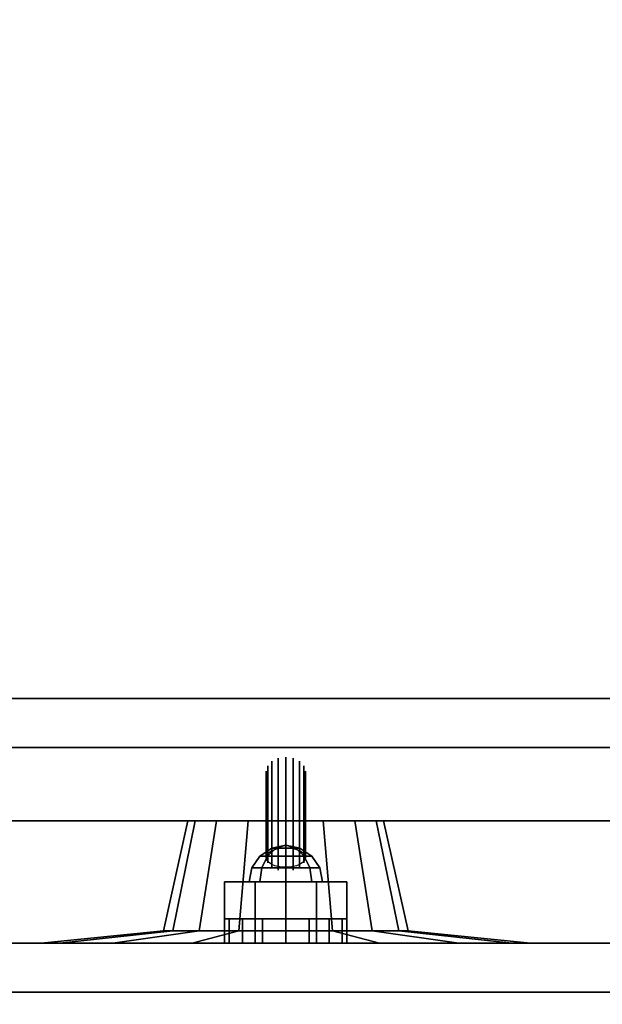
# Model space of a CAD drawing. Extents: x -229 to 229, y -28 to 22.
# Drawn here: x 112 to 114, y 14 to 18 of the extents above; entities that cross this region are included whole.
import ezdxf

# ---------------------------------------------------------------- set-up
doc = ezdxf.new("R2010")
doc.units = 0
for name, color, linetype in [('3D', 254, 'CONTINUOUS'), ('3D-BLACK', 250, 'CONTINUOUS'), ('3D-BRUSHED', 9, 'CONTINUOUS'), ('3D-CART-BODY', 42, 'CONTINUOUS'), ('3D-CART-TRIM', 5, 'CONTINUOUS'), ('3D-CHROME', 254, 'CONTINUOUS'), ('3D-FLAT', 7, 'CONTINUOUS'), ('3D-GRAY', 251, 'CONTINUOUS'), ('3D-NON', 7, 'CONTINUOUS'), ('3D-POLY', 52, 'CONTINUOUS'), ('3D-RED', 1, 'CONTINUOUS'), ('3D-WHITE', 7, 'CONTINUOUS')]:
    doc.layers.add(name, color=color, linetype=linetype)

msp = doc.modelspace()

# ---------------------------------------------------------------- linework, layer by layer
at = {"layer": '3D'}
for points in [[(112.519, 13.9625, 16.1543), (112.519, 14.0625, 16.1543), (112.5, 14.0625, 16.25), (112.5, 13.9625, 16.25)], [(112.5, 13.9625, 16.25), (112.5, 14.0625, 16.25), (112.519, 14.0625, 16.3457), (112.519, 13.9625, 16.3457)], [(112.5, 13.9625, 13.75), (112.5, 14.0625, 13.75), (112.519, 14.0625, 13.8457), (112.519, 13.9625, 13.8457)], [(112.519, 13.9625, 13.6543), (112.519, 14.0625, 13.6543), (112.5, 14.0625, 13.75), (112.5, 13.9625, 13.75)], [(112.5732, 13.9625, 16.0732), (112.5732, 14.0625, 16.0732), (112.519, 14.0625, 16.1543), (112.519, 13.9625, 16.1543)], [(112.519, 13.9625, 16.3457), (112.519, 14.0625, 16.3457), (112.5732, 14.0625, 16.4268), (112.5732, 13.9625, 16.4268)], [(112.519, 13.9625, 13.8457), (112.519, 14.0625, 13.8457), (112.5732, 14.0625, 13.9268), (112.5732, 13.9625, 13.9268)], [(112.5732, 13.9625, 13.5732), (112.5732, 14.0625, 13.5732), (112.519, 14.0625, 13.6543), (112.519, 13.9625, 13.6543)], [(112.6543, 13.9625, 16.019), (112.6543, 14.0625, 16.019), (112.5732, 14.0625, 16.0732), (112.5732, 13.9625, 16.0732)], [(112.5732, 13.9625, 16.4268), (112.5732, 14.0625, 16.4268), (112.6543, 14.0625, 16.481), (112.6543, 13.9625, 16.481)], [(112.5732, 13.9625, 13.9268), (112.5732, 14.0625, 13.9268), (112.6543, 14.0625, 13.981), (112.6543, 13.9625, 13.981)], [(112.6543, 13.9625, 13.519), (112.6543, 14.0625, 13.519), (112.5732, 14.0625, 13.5732), (112.5732, 13.9625, 13.5732)], [(112.75, 13.9625, 16), (112.75, 14.0625, 16), (112.6543, 14.0625, 16.019), (112.6543, 13.9625, 16.019)], [(112.6543, 13.9625, 16.481), (112.6543, 14.0625, 16.481), (112.75, 14.0625, 16.5), (112.75, 13.9625, 16.5)], [(112.6543, 13.9625, 13.981), (112.6543, 14.0625, 13.981), (112.75, 14.0625, 14), (112.75, 13.9625, 14)], [(112.75, 13.9625, 13.5), (112.75, 14.0625, 13.5), (112.6543, 14.0625, 13.519), (112.6543, 13.9625, 13.519)], [(112.8457, 13.9625, 16.019), (112.8457, 14.0625, 16.019), (112.75, 14.0625, 16), (112.75, 13.9625, 16)], [(112.75, 13.9625, 16.5), (112.75, 14.0625, 16.5), (112.8457, 14.0625, 16.481), (112.8457, 13.9625, 16.481)], [(112.75, 13.9625, 14), (112.75, 14.0625, 14), (112.8457, 14.0625, 13.981), (112.8457, 13.9625, 13.981)], [(112.8457, 13.9625, 13.519), (112.8457, 14.0625, 13.519), (112.75, 14.0625, 13.5), (112.75, 13.9625, 13.5)], [(112.9268, 13.9625, 16.0732), (112.9268, 14.0625, 16.0732), (112.8457, 14.0625, 16.019), (112.8457, 13.9625, 16.019)], [(112.8457, 13.9625, 16.481), (112.8457, 14.0625, 16.481), (112.9268, 14.0625, 16.4268), (112.9268, 13.9625, 16.4268)], [(112.8457, 13.9625, 13.981), (112.8457, 14.0625, 13.981), (112.9268, 14.0625, 13.9268), (112.9268, 13.9625, 13.9268)], [(112.9268, 13.9625, 13.5732), (112.9268, 14.0625, 13.5732), (112.8457, 14.0625, 13.519), (112.8457, 13.9625, 13.519)], [(112.981, 13.9625, 16.1543), (112.981, 14.0625, 16.1543), (112.9268, 14.0625, 16.0732), (112.9268, 13.9625, 16.0732)], [(112.9268, 13.9625, 16.4268), (112.9268, 14.0625, 16.4268), (112.981, 14.0625, 16.3457), (112.981, 13.9625, 16.3457)], [(112.9268, 13.9625, 13.9268), (112.9268, 14.0625, 13.9268), (112.981, 14.0625, 13.8457), (112.981, 13.9625, 13.8457)], [(112.981, 13.9625, 13.6543), (112.981, 14.0625, 13.6543), (112.9268, 14.0625, 13.5732), (112.9268, 13.9625, 13.5732)], [(113, 13.9625, 16.25), (113, 14.0625, 16.25), (112.981, 14.0625, 16.1543), (112.981, 13.9625, 16.1543)], [(112.981, 13.9625, 16.3457), (112.981, 14.0625, 16.3457), (113, 14.0625, 16.25), (113, 13.9625, 16.25)], [(112.981, 13.9625, 13.8457), (112.981, 14.0625, 13.8457), (113, 14.0625, 13.75), (113, 13.9625, 13.75)], [(113, 13.9625, 13.75), (113, 14.0625, 13.75), (112.981, 14.0625, 13.6543), (112.981, 13.9625, 13.6543)]]:
    msp.add_3dface(points, dxfattribs=at)
at = {"layer": '3D', "invisible_edges": 15}
for points in [[(124.5, 13.7625, 20.25), (107.75, 13.7625, 20.25), (108.25, 13.9625, 19.75), (124, 13.9625, 19.75)], [(107.75, 13.7625, 12), (124.5, 13.7625, 12), (124, 13.9625, 12.5), (108.25, 13.9625, 12.5)]]:
    msp.add_3dface(points, dxfattribs=at)
at = {"layer": '3D-BLACK'}
for points in [[(112.2881, 14.0125, 17.6087), (112.25, 14.0125, 17.8), (112.35, 14.4625, 17.8), (112.3804, 14.4625, 17.6469)], [(112.25, 14.0125, 17.8), (112.2881, 14.0125, 17.9913), (112.3804, 14.4625, 17.9531), (112.35, 14.4625, 17.8)], [(112.3964, 14.0125, 17.4464), (112.2881, 14.0125, 17.6087), (112.3804, 14.4625, 17.6469), (112.4672, 14.4625, 17.5172)], [(112.2881, 14.0125, 17.9913), (112.3964, 14.0125, 18.1536), (112.4672, 14.4625, 18.0828), (112.3804, 14.4625, 17.9531)], [(112.5587, 14.0125, 17.3381), (112.3964, 14.0125, 17.4464), (112.4672, 14.4625, 17.5172), (112.5969, 14.4625, 17.4304)], [(112.3964, 14.0125, 18.1536), (112.5587, 14.0125, 18.2619), (112.5969, 14.4625, 18.1696), (112.4672, 14.4625, 18.0828)], [(112.75, 14.0125, 17.3), (112.5587, 14.0125, 17.3381), (112.5969, 14.4625, 17.4304), (112.75, 14.4625, 17.4)], [(112.5587, 14.0125, 18.2619), (112.75, 14.0125, 18.3), (112.75, 14.4625, 18.2), (112.5969, 14.4625, 18.1696)], [(112.9413, 14.0125, 17.3381), (112.75, 14.0125, 17.3), (112.75, 14.4625, 17.4), (112.9031, 14.4625, 17.4304)], [(112.75, 14.0125, 18.3), (112.9413, 14.0125, 18.2619), (112.9031, 14.4625, 18.1696), (112.75, 14.4625, 18.2)], [(113.1036, 14.0125, 17.4464), (112.9413, 14.0125, 17.3381), (112.9031, 14.4625, 17.4304), (113.0328, 14.4625, 17.5172)], [(112.9413, 14.0125, 18.2619), (113.1036, 14.0125, 18.1536), (113.0328, 14.4625, 18.0828), (112.9031, 14.4625, 18.1696)], [(113.2119, 14.0125, 17.6087), (113.1036, 14.0125, 17.4464), (113.0328, 14.4625, 17.5172), (113.1196, 14.4625, 17.6469)], [(113.1036, 14.0125, 18.1536), (113.2119, 14.0125, 17.9913), (113.1196, 14.4625, 17.9531), (113.0328, 14.4625, 18.0828)], [(113.25, 14.0125, 17.8), (113.2119, 14.0125, 17.6087), (113.1196, 14.4625, 17.6469), (113.15, 14.4625, 17.8)], [(113.2119, 14.0125, 17.9913), (113.25, 14.0125, 17.8), (113.15, 14.4625, 17.8), (113.1196, 14.4625, 17.9531)], [(111.8261, 13.9625, 17.4173), (111.75, 13.9625, 17.8), (112.25, 14.0125, 17.8), (112.2881, 14.0125, 17.6087)], [(111.75, 13.9625, 17.8), (111.8261, 13.9625, 18.1827), (112.2881, 14.0125, 17.9913), (112.25, 14.0125, 17.8)], [(112.0429, 13.9625, 17.0929), (111.8261, 13.9625, 17.4173), (112.2881, 14.0125, 17.6087), (112.3964, 14.0125, 17.4464)], [(111.8261, 13.9625, 18.1827), (112.0429, 13.9625, 18.5071), (112.3964, 14.0125, 18.1536), (112.2881, 14.0125, 17.9913)], [(112.3673, 13.9625, 16.8761), (112.0429, 13.9625, 17.0929), (112.3964, 14.0125, 17.4464), (112.5587, 14.0125, 17.3381)], [(112.0429, 13.9625, 18.5071), (112.3673, 13.9625, 18.7239), (112.5587, 14.0125, 18.2619), (112.3964, 14.0125, 18.1536)], [(112.75, 13.9625, 16.8), (112.3673, 13.9625, 16.8761), (112.5587, 14.0125, 17.3381), (112.75, 14.0125, 17.3)], [(112.3673, 13.9625, 18.7239), (112.75, 13.9625, 18.8), (112.75, 14.0125, 18.3), (112.5587, 14.0125, 18.2619)], [(113.1327, 13.9625, 16.8761), (112.75, 13.9625, 16.8), (112.75, 14.0125, 17.3), (112.9413, 14.0125, 17.3381)], [(112.75, 13.9625, 18.8), (113.1327, 13.9625, 18.7239), (112.9413, 14.0125, 18.2619), (112.75, 14.0125, 18.3)], [(113.4571, 13.9625, 17.0929), (113.1327, 13.9625, 16.8761), (112.9413, 14.0125, 17.3381), (113.1036, 14.0125, 17.4464)], [(113.1327, 13.9625, 18.7239), (113.4571, 13.9625, 18.5071), (113.1036, 14.0125, 18.1536), (112.9413, 14.0125, 18.2619)], [(113.6739, 13.9625, 17.4173), (113.4571, 13.9625, 17.0929), (113.1036, 14.0125, 17.4464), (113.2119, 14.0125, 17.6087)], [(113.4571, 13.9625, 18.5071), (113.6739, 13.9625, 18.1827), (113.2119, 14.0125, 17.9913), (113.1036, 14.0125, 18.1536)], [(113.75, 13.9625, 17.8), (113.6739, 13.9625, 17.4173), (113.2119, 14.0125, 17.6087), (113.25, 14.0125, 17.8)], [(113.6739, 13.9625, 18.1827), (113.75, 13.9625, 17.8), (113.25, 14.0125, 17.8), (113.2119, 14.0125, 17.9913)]]:
    msp.add_3dface(points, dxfattribs=at)
at = {"layer": '3D-BLACK', "invisible_edges": 9}
for points in [[(112.75, 14.4625, 17.8), (112.3804, 14.4625, 17.6469), (112.3577, 14.4625, 17.722), (112.35, 14.4625, 17.8)], [(112.75, 14.4625, 17.8), (112.35, 14.4625, 17.8), (112.3577, 14.4625, 17.878), (112.3804, 14.4625, 17.9531)], [(112.75, 14.4625, 17.8), (112.4672, 14.4625, 17.5172), (112.4174, 14.4625, 17.5778), (112.3804, 14.4625, 17.6469)], [(112.75, 14.4625, 17.8), (112.3804, 14.4625, 17.9531), (112.4174, 14.4625, 18.0222), (112.4672, 14.4625, 18.0828)], [(112.75, 14.4625, 17.8), (112.5969, 14.4625, 17.4304), (112.5278, 14.4625, 17.4674), (112.4672, 14.4625, 17.5172)], [(112.75, 14.4625, 17.8), (112.4672, 14.4625, 18.0828), (112.5278, 14.4625, 18.1326), (112.5969, 14.4625, 18.1696)], [(112.75, 14.4625, 17.8), (112.75, 14.4625, 17.4), (112.672, 14.4625, 17.4077), (112.5969, 14.4625, 17.4304)], [(112.75, 14.4625, 17.8), (112.5969, 14.4625, 18.1696), (112.672, 14.4625, 18.1923), (112.75, 14.4625, 18.2)], [(112.75, 14.4625, 17.8), (112.9031, 14.4625, 17.4304), (112.828, 14.4625, 17.4077), (112.75, 14.4625, 17.4)], [(112.75, 14.4625, 17.8), (113.0328, 14.4625, 17.5172), (112.9722, 14.4625, 17.4674), (112.9031, 14.4625, 17.4304)], [(112.75, 14.4625, 17.8), (113.1196, 14.4625, 17.6469), (113.0826, 14.4625, 17.5778), (113.0328, 14.4625, 17.5172)], [(112.75, 14.4625, 17.8), (113.15, 14.4625, 17.8), (113.1423, 14.4625, 17.722), (113.1196, 14.4625, 17.6469)], [(112.75, 14.4625, 17.8), (113.1196, 14.4625, 17.9531), (113.1423, 14.4625, 17.878), (113.15, 14.4625, 17.8)], [(112.75, 14.4625, 17.8), (113.0328, 14.4625, 18.0828), (113.0826, 14.4625, 18.0222), (113.1196, 14.4625, 17.9531)], [(112.75, 14.4625, 17.8), (112.9031, 14.4625, 18.1696), (112.9722, 14.4625, 18.1326), (113.0328, 14.4625, 18.0828)], [(112.75, 14.4625, 17.8), (112.75, 14.4625, 18.2), (112.828, 14.4625, 18.1923), (112.9031, 14.4625, 18.1696)]]:
    msp.add_3dface(points, dxfattribs=at)
at = {"layer": '3D-BRUSHED'}
for points in [[(112.5, 13.9625, 15), (112.5, 14.2125, 15), (112.625, 14.2125, 15.2165), (112.625, 13.9625, 15.2165)], [(112.625, 13.9625, 14.7835), (112.625, 14.2125, 14.7835), (112.5, 14.2125, 15), (112.5, 13.9625, 15)], [(112.625, 13.9625, 15.2165), (112.625, 14.2125, 15.2165), (112.875, 14.2125, 15.2165), (112.875, 13.9625, 15.2165)], [(112.875, 13.9625, 14.7835), (112.875, 14.2125, 14.7835), (112.625, 14.2125, 14.7835), (112.625, 13.9625, 14.7835)], [(113, 13.9625, 15), (113, 14.2125, 15), (112.875, 14.2125, 14.7835), (112.875, 13.9625, 14.7835)], [(112.875, 13.9625, 15.2165), (112.875, 14.2125, 15.2165), (113, 14.2125, 15), (113, 13.9625, 15)]]:
    msp.add_3dface(points, dxfattribs=at)
for points, invisible_edges in [([(112.875, 14.2125, 15.2165), (112.625, 14.2125, 15.2165), (112.5, 14.2125, 15), (113, 14.2125, 15)], 4), ([(113, 14.2125, 15), (112.5, 14.2125, 15), (112.625, 14.2125, 14.7835), (112.875, 14.2125, 14.7835)], 1)]:
    msp.add_3dface(points, dxfattribs=dict(at, invisible_edges=invisible_edges))
at = {"layer": '3D-CART-BODY', "invisible_edges": 5}
for points in [[(60, 13.7625, 33), (108.5, 13.7625, 20), (124, 13.7625, 20), (143, 13.7625, 33)], [(143, 13.7625, 5), (124, 13.7625, 12.5), (108.5, 13.7625, 12.5), (60, 13.7625, 5)]]:
    msp.add_3dface(points, dxfattribs=at)
at = {"layer": '3D-CART-TRIM'}
msp.add_3dface([(60, 13.7625, 5), (60, 13.7625, 5.25), (143, 13.7625, 5.25), (143, 13.7625, 5)], dxfattribs=at)
at = {"layer": '3D-CHROME'}
for points, invisible_edges in [([(112.6761, 14.3341, 15.0216), (112.6934, 14.3525, 15.04), (112.6934, 14.7061, 14.6864), (112.6761, 14.6877, 14.6681)], 5), ([(112.6934, 14.3525, 15.04), (112.7194, 14.3648, 15.0523), (112.7194, 14.7183, 14.6987), (112.6934, 14.7061, 14.6864)], 5), ([(112.7194, 14.3648, 15.0523), (112.75, 14.3691, 15.0566), (112.75, 14.7226, 14.703), (112.7194, 14.7183, 14.6987)], 5), ([(112.75, 14.3691, 15.0566), (112.7806, 14.3648, 15.0523), (112.7806, 14.7183, 14.6987), (112.75, 14.7226, 14.703)], 5), ([(112.7806, 14.3648, 15.0523), (112.8066, 14.3525, 15.04), (112.8066, 14.7061, 14.6864), (112.7806, 14.7183, 14.6987)], 5), ([(112.8066, 14.3525, 15.04), (112.8239, 14.3341, 15.0216), (112.8239, 14.6877, 14.6681), (112.8066, 14.7061, 14.6864)], 5), ([(112.67, 14.3125, 15), (112.6761, 14.3341, 15.0216), (112.6761, 14.6877, 14.6681), (112.67, 14.6661, 14.6464)], 5), ([(112.6761, 14.2909, 14.9784), (112.67, 14.3125, 15), (112.67, 14.6661, 14.6464), (112.6761, 14.6444, 14.6248)], 5), ([(112.8239, 14.3341, 15.0216), (112.83, 14.3125, 15), (112.83, 14.6661, 14.6464), (112.8239, 14.6877, 14.6681)], 5), ([(112.83, 14.3125, 15), (112.8239, 14.2909, 14.9784), (112.8239, 14.6444, 14.6248), (112.83, 14.6661, 14.6464)], 5), ([(112.6934, 14.2725, 14.96), (112.6761, 14.2909, 14.9784), (112.6761, 14.6444, 14.6248), (112.6934, 14.6261, 14.6064)], 5), ([(112.7194, 14.2602, 14.9477), (112.6934, 14.2725, 14.96), (112.6934, 14.6261, 14.6064), (112.7194, 14.6138, 14.5942)], 5), ([(112.75, 14.2559, 14.9434), (112.7194, 14.2602, 14.9477), (112.7194, 14.6138, 14.5942), (112.75, 14.6095, 14.5899)], 5), ([(112.7806, 14.2602, 14.9477), (112.75, 14.2559, 14.9434), (112.75, 14.6095, 14.5899), (112.7806, 14.6138, 14.5942)], 5), ([(112.8066, 14.2725, 14.96), (112.7806, 14.2602, 14.9477), (112.7806, 14.6138, 14.5942), (112.8066, 14.6261, 14.6064)], 5), ([(112.8239, 14.2909, 14.9784), (112.8066, 14.2725, 14.96), (112.8066, 14.6261, 14.6064), (112.8239, 14.6444, 14.6248)], 5), ([(112.75, 14.3125, 15), (112.6761, 14.3278, 15.0265), (112.6835, 14.3347, 15.0385), (112.6934, 14.3408, 15.049)], 9), ([(112.75, 14.3125, 15), (112.6934, 14.3408, 15.049), (112.7056, 14.3458, 15.0576), (112.7194, 14.3495, 15.064)], 9), ([(112.75, 14.3125, 15), (112.7194, 14.3495, 15.064), (112.7344, 14.3517, 15.068), (112.75, 14.3525, 15.0693)], 9), ([(112.75, 14.3125, 15), (112.75, 14.3525, 15.0693), (112.7656, 14.3517, 15.068), (112.7806, 14.3495, 15.064)], 9), ([(112.75, 14.3125, 15), (112.7806, 14.3495, 15.064), (112.7944, 14.3458, 15.0576), (112.8066, 14.3408, 15.049)], 9), ([(112.75, 14.3125, 15), (112.8066, 14.3408, 15.049), (112.8165, 14.3347, 15.0385), (112.8239, 14.3278, 15.0265)], 9), ([(112.75, 14.3125, 15), (112.67, 14.3125, 15), (112.6715, 14.3203, 15.0135), (112.6761, 14.3278, 15.0265)], 9), ([(112.75, 14.3125, 15), (112.6761, 14.2972, 14.9735), (112.6715, 14.3047, 14.9865), (112.67, 14.3125, 15)], 9), ([(112.75, 14.3125, 15), (112.6934, 14.2842, 14.951), (112.6835, 14.2903, 14.9615), (112.6761, 14.2972, 14.9735)], 9), ([(112.75, 14.3125, 15), (112.7194, 14.2755, 14.936), (112.7056, 14.2792, 14.9424), (112.6934, 14.2842, 14.951)], 9), ([(112.75, 14.3125, 15), (112.75, 14.2725, 14.9307), (112.7344, 14.2733, 14.932), (112.7194, 14.2755, 14.936)], 9), ([(112.75, 14.3125, 15), (112.8239, 14.3278, 15.0265), (112.8285, 14.3203, 15.0135), (112.83, 14.3125, 15)], 9), ([(112.75, 14.3125, 15), (112.7806, 14.2755, 14.936), (112.7656, 14.2733, 14.932), (112.75, 14.2725, 14.9307)], 9), ([(112.75, 14.3125, 15), (112.8066, 14.2842, 14.951), (112.7944, 14.2792, 14.9424), (112.7806, 14.2755, 14.936)], 9), ([(112.75, 14.3125, 15), (112.8239, 14.2972, 14.9735), (112.8165, 14.2903, 14.9615), (112.8066, 14.2842, 14.951)], 9), ([(112.75, 14.3125, 15), (112.83, 14.3125, 15), (112.8285, 14.3047, 14.9865), (112.8239, 14.2972, 14.9735)], 9)]:
    msp.add_3dface(points, dxfattribs=dict(at, invisible_edges=invisible_edges))
for points in [[(112.6926, 14.3511, 15), (112.6439, 14.3186, 15), (112.675, 14.3186, 15.075), (112.7094, 14.3511, 15.0406)], [(112.7094, 14.3511, 14.9594), (112.675, 14.3186, 14.925), (112.6439, 14.3186, 15), (112.6926, 14.3511, 15)], [(112.7094, 14.3511, 15.0406), (112.675, 14.3186, 15.075), (112.75, 14.3186, 15.1061), (112.75, 14.3511, 15.0574)], [(112.75, 14.3511, 14.9426), (112.75, 14.3186, 14.8939), (112.675, 14.3186, 14.925), (112.7094, 14.3511, 14.9594)], [(112.75, 14.3625, 15), (112.6926, 14.3511, 15), (112.7094, 14.3511, 15.0406), (112.75, 14.3625, 15)], [(112.75, 14.3625, 15), (112.7094, 14.3511, 14.9594), (112.6926, 14.3511, 15), (112.75, 14.3625, 15)], [(112.75, 14.3625, 15), (112.7094, 14.3511, 15.0406), (112.75, 14.3511, 15.0574), (112.75, 14.3625, 15)], [(112.75, 14.3625, 15), (112.75, 14.3511, 14.9426), (112.7094, 14.3511, 14.9594), (112.75, 14.3625, 15)], [(112.75, 14.3625, 15), (112.7906, 14.3511, 15.0406), (112.8074, 14.3511, 15), (112.75, 14.3625, 15)], [(112.75, 14.3625, 15), (112.75, 14.3511, 15.0574), (112.7906, 14.3511, 15.0406), (112.75, 14.3625, 15)], [(112.75, 14.3625, 15), (112.7906, 14.3511, 14.9594), (112.75, 14.3511, 14.9426), (112.75, 14.3625, 15)], [(112.75, 14.3625, 15), (112.8074, 14.3511, 15), (112.7906, 14.3511, 14.9594), (112.75, 14.3625, 15)], [(112.75, 14.3511, 15.0574), (112.75, 14.3186, 15.1061), (112.825, 14.3186, 15.075), (112.7906, 14.3511, 15.0406)], [(112.7906, 14.3511, 14.9594), (112.825, 14.3186, 14.925), (112.75, 14.3186, 14.8939), (112.75, 14.3511, 14.9426)], [(112.7906, 14.3511, 15.0406), (112.825, 14.3186, 15.075), (112.8561, 14.3186, 15), (112.8074, 14.3511, 15)], [(112.8074, 14.3511, 15), (112.8561, 14.3186, 15), (112.825, 14.3186, 14.925), (112.7906, 14.3511, 14.9594)], [(112.6439, 14.3186, 15), (112.6114, 14.2699, 15), (112.652, 14.2699, 15.098), (112.675, 14.3186, 15.075)], [(112.675, 14.3186, 14.925), (112.652, 14.2699, 14.902), (112.6114, 14.2699, 15), (112.6439, 14.3186, 15)], [(112.675, 14.3186, 15.075), (112.652, 14.2699, 15.098), (112.75, 14.2699, 15.1386), (112.75, 14.3186, 15.1061)], [(112.75, 14.3186, 14.8939), (112.75, 14.2699, 14.8614), (112.652, 14.2699, 14.902), (112.675, 14.3186, 14.925)], [(112.75, 14.3186, 15.1061), (112.75, 14.2699, 15.1386), (112.848, 14.2699, 15.098), (112.825, 14.3186, 15.075)], [(112.825, 14.3186, 14.925), (112.848, 14.2699, 14.902), (112.75, 14.2699, 14.8614), (112.75, 14.3186, 14.8939)], [(112.825, 14.3186, 15.075), (112.848, 14.2699, 15.098), (112.8886, 14.2699, 15), (112.8561, 14.3186, 15)], [(112.8561, 14.3186, 15), (112.8886, 14.2699, 15), (112.848, 14.2699, 14.902), (112.825, 14.3186, 14.925)], [(112.6114, 14.2699, 15), (112.6, 14.2125, 15), (112.6439, 14.2125, 15.1061), (112.652, 14.2699, 15.098)], [(112.652, 14.2699, 14.902), (112.6439, 14.2125, 14.8939), (112.6, 14.2125, 15), (112.6114, 14.2699, 15)], [(112.652, 14.2699, 15.098), (112.6439, 14.2125, 15.1061), (112.75, 14.2125, 15.15), (112.75, 14.2699, 15.1386)], [(112.75, 14.2699, 14.8614), (112.75, 14.2125, 14.85), (112.6439, 14.2125, 14.8939), (112.652, 14.2699, 14.902)], [(112.75, 14.2699, 15.1386), (112.75, 14.2125, 15.15), (112.8561, 14.2125, 15.1061), (112.848, 14.2699, 15.098)], [(112.848, 14.2699, 14.902), (112.8561, 14.2125, 14.8939), (112.75, 14.2125, 14.85), (112.75, 14.2699, 14.8614)], [(112.848, 14.2699, 15.098), (112.8561, 14.2125, 15.1061), (112.9, 14.2125, 15), (112.8886, 14.2699, 15)], [(112.8886, 14.2699, 15), (112.9, 14.2125, 15), (112.8561, 14.2125, 14.8939), (112.848, 14.2699, 14.902)]]:
    msp.add_3dface(points, dxfattribs=at)
at = {"layer": '3D-FLAT'}
for points in [[(57.6, 14.9625, 34), (145.4, 14.9625, 34), (145.4, 21.7625, 34), (57.6, 21.7625, 34)], [(57.6, 14.9625, 33), (145.4, 14.9625, 33), (145.4, 21.7625, 33), (57.6, 21.7625, 33)], [(124.5, 14.4625, 20.25), (107.75, 14.4625, 20.25), (107.75, 13.7625, 20.25), (124.5, 13.7625, 20.25)], [(107.75, 14.4625, 12), (124.5, 14.4625, 12), (124.5, 13.7625, 12), (107.75, 13.7625, 12)], [(124, 14.4625, 19.75), (124, 13.9625, 19.75), (108.25, 13.9625, 19.75), (108.25, 14.4625, 19.75)], [(108.25, 14.4625, 12.5), (108.25, 13.9625, 12.5), (124, 13.9625, 12.5), (124, 14.4625, 12.5)], [(124, 14.4625, 19.75), (108.25, 14.4625, 19.75), (108.25, 13.9625, 19.75), (124, 13.9625, 19.75)], [(108.25, 14.4625, 12.5), (124, 14.4625, 12.5), (124, 13.9625, 12.5), (108.25, 13.9625, 12.5)]]:
    msp.add_3dface(points, dxfattribs=at)
at = {"layer": '3D-FLAT', "invisible_edges": 5}
msp.add_3dface([(145.4, 14.7625, 34), (139.5, 9.7625, 34), (77.5, 9.7625, 34), (57.6, 14.7625, 34)], dxfattribs=at)
at = {"layer": '3D-GRAY'}
for points in [[(108.25, 13.9625, 12.5), (124, 13.9625, 12.5), (124, 13.9625, 19.75), (108.25, 13.9625, 19.75)], [(108.25, 13.9625, 12.5), (124, 13.9625, 12.5), (124, 13.9625, 19.75), (108.25, 13.9625, 19.75)], [(108.25, 13.9625, 19.75), (124, 13.9625, 19.75), (124, 13.9625, 19.75), (108.25, 13.9625, 19.75)], [(108.25, 13.9625, 12.5), (124, 13.9625, 12.5), (124, 13.9625, 12.5), (108.25, 13.9625, 12.5)]]:
    msp.add_3dface(points, dxfattribs=at)
at = {"layer": '3D-NON'}
for points in [[(57.6, 14.9625, 33), (145.4, 14.9625, 33), (145.4, 14.9625, 34), (57.6, 14.9625, 34)], [(145.4, 14.7625, 34), (145.4, 14.7625, 33), (57.6, 14.7625, 33), (57.6, 14.7625, 34)]]:
    msp.add_3dface(points, dxfattribs=at)
at = {"layer": '3D-NON', "invisible_edges": 15}
for points in [[(124.5, 14.4625, 20.25), (107.75, 14.4625, 20.25), (108.25, 14.4625, 19.75), (124, 14.4625, 19.75)], [(107.75, 14.4625, 12), (124.5, 14.4625, 12), (124, 14.4625, 12.5), (108.25, 14.4625, 12.5)], [(112.519, 14.0625, 16.1543), (112.5652, 14.0625, 16.1735), (112.55, 14.0625, 16.25), (112.5, 14.0625, 16.25)], [(112.5, 14.0625, 16.25), (112.55, 14.0625, 16.25), (112.5652, 14.0625, 16.3265), (112.519, 14.0625, 16.3457)], [(112.5, 14.0625, 13.75), (112.55, 14.0625, 13.75), (112.5652, 14.0625, 13.8265), (112.519, 14.0625, 13.8457)], [(112.519, 14.0625, 13.6543), (112.5652, 14.0625, 13.6735), (112.55, 14.0625, 13.75), (112.5, 14.0625, 13.75)], [(112.5732, 14.0625, 16.0732), (112.6086, 14.0625, 16.1086), (112.5652, 14.0625, 16.1735), (112.519, 14.0625, 16.1543)], [(112.519, 14.0625, 16.3457), (112.5652, 14.0625, 16.3265), (112.6086, 14.0625, 16.3914), (112.5732, 14.0625, 16.4268)], [(112.519, 14.0625, 13.8457), (112.5652, 14.0625, 13.8265), (112.6086, 14.0625, 13.8914), (112.5732, 14.0625, 13.9268)], [(112.5732, 14.0625, 13.5732), (112.6086, 14.0625, 13.6086), (112.5652, 14.0625, 13.6735), (112.519, 14.0625, 13.6543)], [(112.6543, 14.0625, 16.019), (112.6735, 14.0625, 16.0652), (112.6086, 14.0625, 16.1086), (112.5732, 14.0625, 16.0732)], [(112.5732, 14.0625, 16.4268), (112.6086, 14.0625, 16.3914), (112.6735, 14.0625, 16.4348), (112.6543, 14.0625, 16.481)], [(112.5732, 14.0625, 13.9268), (112.6086, 14.0625, 13.8914), (112.6735, 14.0625, 13.9348), (112.6543, 14.0625, 13.981)], [(112.6543, 14.0625, 13.519), (112.6735, 14.0625, 13.5652), (112.6086, 14.0625, 13.6086), (112.5732, 14.0625, 13.5732)], [(112.75, 14.0625, 16), (112.75, 14.0625, 16.05), (112.6735, 14.0625, 16.0652), (112.6543, 14.0625, 16.019)], [(112.6543, 14.0625, 16.481), (112.6735, 14.0625, 16.4348), (112.75, 14.0625, 16.45), (112.75, 14.0625, 16.5)], [(112.6543, 14.0625, 13.981), (112.6735, 14.0625, 13.9348), (112.75, 14.0625, 13.95), (112.75, 14.0625, 14)], [(112.75, 14.0625, 13.5), (112.75, 14.0625, 13.55), (112.6735, 14.0625, 13.5652), (112.6543, 14.0625, 13.519)], [(112.8457, 14.0625, 16.019), (112.8265, 14.0625, 16.0652), (112.75, 14.0625, 16.05), (112.75, 14.0625, 16)], [(112.75, 14.0625, 16.5), (112.75, 14.0625, 16.45), (112.8265, 14.0625, 16.4348), (112.8457, 14.0625, 16.481)], [(112.75, 14.0625, 14), (112.75, 14.0625, 13.95), (112.8265, 14.0625, 13.9348), (112.8457, 14.0625, 13.981)], [(112.8457, 14.0625, 13.519), (112.8265, 14.0625, 13.5652), (112.75, 14.0625, 13.55), (112.75, 14.0625, 13.5)], [(112.9268, 14.0625, 16.0732), (112.8914, 14.0625, 16.1086), (112.8265, 14.0625, 16.0652), (112.8457, 14.0625, 16.019)], [(112.8457, 14.0625, 16.481), (112.8265, 14.0625, 16.4348), (112.8914, 14.0625, 16.3914), (112.9268, 14.0625, 16.4268)], [(112.8457, 14.0625, 13.981), (112.8265, 14.0625, 13.9348), (112.8914, 14.0625, 13.8914), (112.9268, 14.0625, 13.9268)], [(112.9268, 14.0625, 13.5732), (112.8914, 14.0625, 13.6086), (112.8265, 14.0625, 13.5652), (112.8457, 14.0625, 13.519)], [(112.981, 14.0625, 16.1543), (112.9348, 14.0625, 16.1735), (112.8914, 14.0625, 16.1086), (112.9268, 14.0625, 16.0732)], [(112.9268, 14.0625, 16.4268), (112.8914, 14.0625, 16.3914), (112.9348, 14.0625, 16.3265), (112.981, 14.0625, 16.3457)], [(112.9268, 14.0625, 13.9268), (112.8914, 14.0625, 13.8914), (112.9348, 14.0625, 13.8265), (112.981, 14.0625, 13.8457)], [(112.981, 14.0625, 13.6543), (112.9348, 14.0625, 13.6735), (112.8914, 14.0625, 13.6086), (112.9268, 14.0625, 13.5732)], [(113, 14.0625, 16.25), (112.95, 14.0625, 16.25), (112.9348, 14.0625, 16.1735), (112.981, 14.0625, 16.1543)], [(112.981, 14.0625, 16.3457), (112.9348, 14.0625, 16.3265), (112.95, 14.0625, 16.25), (113, 14.0625, 16.25)], [(112.981, 14.0625, 13.8457), (112.9348, 14.0625, 13.8265), (112.95, 14.0625, 13.75), (113, 14.0625, 13.75)], [(113, 14.0625, 13.75), (112.95, 14.0625, 13.75), (112.9348, 14.0625, 13.6735), (112.981, 14.0625, 13.6543)]]:
    msp.add_3dface(points, dxfattribs=at)
at = {"layer": '3D-POLY', "invisible_edges": 15}
msp.add_3dface([(59, 14.9625, 34.375), (144, 14.9625, 34.375), (144, 21.5625, 34.375), (59, 21.5625, 34.375)], dxfattribs=at)
at = {"layer": '3D-POLY'}
msp.add_3dface([(58.5, 14.9625, 34), (58.5, 14.9625, 34.375), (144.5, 14.9625, 34.375), (144.5, 14.9625, 34)], dxfattribs=at)
at = {"layer": '3D-RED', "invisible_edges": 9}
for points in [[(112.75, 14.0625, 13.75), (112.5652, 14.0625, 13.6735), (112.5538, 14.0625, 13.711), (112.55, 14.0625, 13.75)], [(112.75, 14.0625, 13.75), (112.55, 14.0625, 13.75), (112.5538, 14.0625, 13.789), (112.5652, 14.0625, 13.8265)], [(112.75, 14.0625, 13.75), (112.6086, 14.0625, 13.6086), (112.5837, 14.0625, 13.6389), (112.5652, 14.0625, 13.6735)], [(112.75, 14.0625, 13.75), (112.5652, 14.0625, 13.8265), (112.5837, 14.0625, 13.8611), (112.6086, 14.0625, 13.8914)], [(112.75, 14.0625, 13.75), (112.6735, 14.0625, 13.5652), (112.6389, 14.0625, 13.5837), (112.6086, 14.0625, 13.6086)], [(112.75, 14.0625, 13.75), (112.6086, 14.0625, 13.8914), (112.6389, 14.0625, 13.9163), (112.6735, 14.0625, 13.9348)], [(112.75, 14.0625, 13.75), (112.75, 14.0625, 13.55), (112.711, 14.0625, 13.5538), (112.6735, 14.0625, 13.5652)], [(112.75, 14.0625, 13.75), (112.6735, 14.0625, 13.9348), (112.711, 14.0625, 13.9462), (112.75, 14.0625, 13.95)], [(112.75, 14.0625, 13.75), (112.8265, 14.0625, 13.5652), (112.789, 14.0625, 13.5538), (112.75, 14.0625, 13.55)], [(112.75, 14.0625, 13.75), (112.8914, 14.0625, 13.6086), (112.8611, 14.0625, 13.5837), (112.8265, 14.0625, 13.5652)], [(112.75, 14.0625, 13.75), (112.9348, 14.0625, 13.6735), (112.9163, 14.0625, 13.6389), (112.8914, 14.0625, 13.6086)], [(112.75, 14.0625, 13.75), (112.95, 14.0625, 13.75), (112.9462, 14.0625, 13.711), (112.9348, 14.0625, 13.6735)], [(112.75, 14.0625, 13.75), (112.9348, 14.0625, 13.8265), (112.9462, 14.0625, 13.789), (112.95, 14.0625, 13.75)], [(112.75, 14.0625, 13.75), (112.8914, 14.0625, 13.8914), (112.9163, 14.0625, 13.8611), (112.9348, 14.0625, 13.8265)], [(112.75, 14.0625, 13.75), (112.8265, 14.0625, 13.9348), (112.8611, 14.0625, 13.9163), (112.8914, 14.0625, 13.8914)], [(112.75, 14.0625, 13.75), (112.75, 14.0625, 13.95), (112.789, 14.0625, 13.9462), (112.8265, 14.0625, 13.9348)]]:
    msp.add_3dface(points, dxfattribs=at)
at = {"layer": '3D-WHITE', "invisible_edges": 9}
for points in [[(112.75, 14.0625, 16.25), (112.5652, 14.0625, 16.1735), (112.5538, 14.0625, 16.211), (112.55, 14.0625, 16.25)], [(112.75, 14.0625, 16.25), (112.55, 14.0625, 16.25), (112.5538, 14.0625, 16.289), (112.5652, 14.0625, 16.3265)], [(112.75, 14.0625, 16.25), (112.6086, 14.0625, 16.1086), (112.5837, 14.0625, 16.1389), (112.5652, 14.0625, 16.1735)], [(112.75, 14.0625, 16.25), (112.5652, 14.0625, 16.3265), (112.5837, 14.0625, 16.3611), (112.6086, 14.0625, 16.3914)], [(112.75, 14.0625, 16.25), (112.6735, 14.0625, 16.0652), (112.6389, 14.0625, 16.0837), (112.6086, 14.0625, 16.1086)], [(112.75, 14.0625, 16.25), (112.6086, 14.0625, 16.3914), (112.6389, 14.0625, 16.4163), (112.6735, 14.0625, 16.4348)], [(112.75, 14.0625, 16.25), (112.75, 14.0625, 16.05), (112.711, 14.0625, 16.0538), (112.6735, 14.0625, 16.0652)], [(112.75, 14.0625, 16.25), (112.6735, 14.0625, 16.4348), (112.711, 14.0625, 16.4462), (112.75, 14.0625, 16.45)], [(112.75, 14.0625, 16.25), (112.8265, 14.0625, 16.0652), (112.789, 14.0625, 16.0538), (112.75, 14.0625, 16.05)], [(112.75, 14.0625, 16.25), (112.8914, 14.0625, 16.1086), (112.8611, 14.0625, 16.0837), (112.8265, 14.0625, 16.0652)], [(112.75, 14.0625, 16.25), (112.9348, 14.0625, 16.1735), (112.9163, 14.0625, 16.1389), (112.8914, 14.0625, 16.1086)], [(112.75, 14.0625, 16.25), (112.95, 14.0625, 16.25), (112.9462, 14.0625, 16.211), (112.9348, 14.0625, 16.1735)], [(112.75, 14.0625, 16.25), (112.9348, 14.0625, 16.3265), (112.9462, 14.0625, 16.289), (112.95, 14.0625, 16.25)], [(112.75, 14.0625, 16.25), (112.8914, 14.0625, 16.3914), (112.9163, 14.0625, 16.3611), (112.9348, 14.0625, 16.3265)], [(112.75, 14.0625, 16.25), (112.8265, 14.0625, 16.4348), (112.8611, 14.0625, 16.4163), (112.8914, 14.0625, 16.3914)], [(112.75, 14.0625, 16.25), (112.75, 14.0625, 16.45), (112.789, 14.0625, 16.4462), (112.8265, 14.0625, 16.4348)]]:
    msp.add_3dface(points, dxfattribs=at)

doc.saveas('drawing.dxf')
